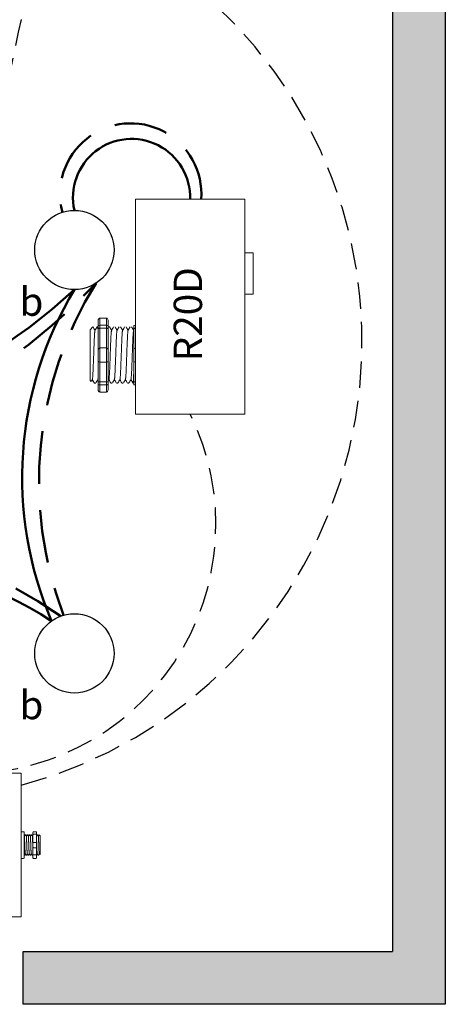
# Model space of a CAD drawing. Units: inches. Extents: x 499.4 to 544.8, y 729.7 to 788.5.
# Drawn here: x 517.8 to 521.8, y 759.9 to 769.3 of the extents above; entities that cross this region are included whole.
import ezdxf

# ---------------------------------------------------------------- set-up
doc = ezdxf.new("R2010")
doc.units = ezdxf.units.IN
doc.header["$MEASUREMENT"] = 0
doc.linetypes.add('DASHED2', pattern=[0.375, 0.25, -0.125])
doc.linetypes.add('HIDDENX2', pattern=[0.75, 0.5, -0.25])
doc.layers.add('0-10V Dimming', color=6, linetype='HIDDENX2', lineweight=50)
doc.layers.add('Power 120277', color=1, linetype='Continuous', lineweight=50)
for name, color, linetype in [('Cat5e Data cable', 5, 'DASHED2'), ('EVO Panel', 7, 'Continuous'), ('LS-Switch station', 7, 'Continuous'), ('R20D Relay', 7, 'Continuous'), ('Room Layout', 7, 'Continuous')]:
    doc.layers.add(name, color=color, linetype=linetype)

msp = doc.modelspace()

# ---------------------------------------------------------------- hatches: boundary and pattern name
at = {"layer": 'LS-Switch station'}
msp.add_hatch(color=254, dxfattribs=at).paths.add_polyline_path([(521.8002, 759.9445), (521.8002, 777.9857), (520.9505, 777.9851), (520.9505, 777.4857), (521.3002, 777.4857), (521.3002, 760.4445), (517.8068, 760.4445), (517.8068, 759.9445)])

# ---------------------------------------------------------------- linework, layer by layer
at = {"layer": '0-10V Dimming'}
for centre, radius, start, end in [((518.8248, 767.6088), 0.6684, 355.69177, 194.92847), ((514.3685, 770.6578), 5.6745, 224.088, 316.68638), ((521.4971, 764.8865), 3.5396, 147.94297, 200.89374), ((516.2581, 760.9903), 3.2432, 54.03552, 125.42026)]:
    msp.add_arc(centre, radius, start, end, dxfattribs=at)
at = {"layer": 'Cat5e Data cable'}
for centre, radius, start, end in [((561.9009, 759.5704), 45.165, 162.37967, 176.75097), ((516.6723, 766.2133), 4.3416, 284.91067, 47.73574), ((517.2732, 764.4835), 2.3573, 266.67001, 26.28444)]:
    msp.add_arc(centre, radius, start, end, dxfattribs=at)
at = {"layer": 'EVO Panel', "color": 7, "linetype": 'Continuous', "lineweight": 9}
for p, q in [((517.7894, 762.1301), (517.7759, 762.1301)), ((517.7894, 762.1301), (517.7894, 762.1029)), ((517.7894, 762.1029), (517.7894, 762.018)), ((517.7894, 762.018), (517.7894, 760.8827)), ((517.8178, 761.5409), (517.8178, 761.4692)), ((517.9671, 761.5373), (517.9671, 761.3634)), ((517.9671, 761.5373), (517.9671, 761.3634)), ((517.9671, 761.5373), (517.9671, 761.3634)), ((517.8178, 761.4692), (517.8178, 761.4314)), ((517.8178, 761.4314), (517.8178, 761.3598)), ((517.7894, 760.8827), (517.7894, 760.7977)), ((517.7894, 760.7977), (517.7894, 760.7705)), ((517.7894, 760.7705), (517.7759, 760.7705))]:
    msp.add_line(p, q, dxfattribs=at)
at = {"layer": 'EVO Panel', "lineweight": 9}
for p, q in [((517.7894, 761.5772), (517.8121, 761.5772)), ((517.7894, 761.5772), (517.7894, 761.5526)), ((517.7894, 761.5421), (517.7894, 761.5526)), ((517.7894, 761.4749), (517.7894, 761.5421)), ((517.8178, 761.5695), (517.8178, 761.5506)), ((517.8178, 761.5506), (517.8178, 761.5409)), ((517.83, 761.5467), (517.8253, 761.5467)), ((517.8489, 761.5467), (517.8442, 761.5467)), ((517.8678, 761.5467), (517.8631, 761.5467)), ((517.8867, 761.5467), (517.882, 761.5467)), ((517.9, 761.5695), (517.9, 761.5506)), ((517.9057, 761.5772), (517.9284, 761.5772)), ((517.9341, 761.5695), (517.9341, 761.5506)), ((517.9434, 761.5467), (517.9387, 761.5467)), ((517.9671, 761.5373), (517.9577, 761.5467)), ((517.9577, 761.5467), (517.9577, 761.5467)), ((517.9672, 761.514), (517.967, 761.5254)), ((517.9672, 761.514), (517.967, 761.5254)), ((517.9671, 761.5251), (517.9673, 761.5363)), ((517.9671, 761.5251), (517.9673, 761.5363)), ((517.7894, 761.4749), (517.7894, 761.4257)), ((517.9672, 761.4984), (517.9671, 761.5119)), ((517.9672, 761.4984), (517.9671, 761.5119)), ((517.9671, 761.4552), (517.9673, 761.4727)), ((517.9671, 761.4552), (517.9673, 761.4727)), ((517.9671, 761.4338), (517.9671, 761.4542)), ((517.9671, 761.4338), (517.9671, 761.4542)), ((517.7894, 761.3585), (517.7894, 761.4257)), ((517.7894, 761.348), (517.7894, 761.3585)), ((517.7894, 761.348), (517.7894, 761.3234)), ((517.8178, 761.3598), (517.8178, 761.3501)), ((517.8178, 761.3539), (517.8206, 761.3539)), ((517.8178, 761.3501), (517.8178, 761.3312)), ((517.8348, 761.3539), (517.8395, 761.3539)), ((517.8537, 761.3539), (517.8584, 761.3539)), ((517.8726, 761.3539), (517.8773, 761.3539)), ((517.8915, 761.3539), (517.8962, 761.3539)), ((517.9, 761.3501), (517.9, 761.3312)), ((517.9341, 761.3501), (517.9341, 761.3312)), ((517.9482, 761.3539), (517.9529, 761.3539)), ((517.96, 761.3662), (517.9529, 761.3539)), ((517.9577, 761.3622), (517.96, 761.3662)), ((517.9596, 761.3669), (517.9634, 761.3604)), ((517.96, 761.3662), (517.96, 761.3662)), ((517.9637, 761.3599), (517.9671, 761.3634)), ((517.9671, 761.4289), (517.9671, 761.4079)), ((517.9671, 761.4289), (517.9671, 761.4079)), ((517.9671, 761.3873), (517.9671, 761.4071)), ((517.9671, 761.3873), (517.9671, 761.4071)), ((517.9671, 761.3654), (517.9671, 761.3858)), ((517.9671, 761.3654), (517.9671, 761.3858)), ((517.7894, 761.3234), (517.8121, 761.3234)), ((517.9057, 761.3234), (517.9284, 761.3234))]:
    msp.add_line(p, q, dxfattribs=at)
at = {"layer": 'EVO Panel', "color": 7, "lineweight": 9}
for p, q in [((517.9, 761.5506), (517.9, 761.3501)), ((517.9341, 761.5506), (517.9341, 761.3501)), ((517.9671, 761.4849), (517.9671, 761.4739))]:
    msp.add_line(p, q, dxfattribs=at)
at = {"layer": 'EVO Panel', "lineweight": 0}
for p, q in [((517.9057, 761.5526), (517.9284, 761.5526)), ((517.9057, 761.4749), (517.9284, 761.4749)), ((517.9057, 761.4257), (517.9284, 761.4257)), ((517.9057, 761.3585), (517.9284, 761.3585))]:
    msp.add_line(p, q, dxfattribs=at)
at = {"layer": 'EVO Panel', "color": 0, "lineweight": 9}
for p, q in [((517.9671, 761.5261), (517.9671, 761.503)), ((517.9671, 761.4896), (517.9671, 761.4664)), ((517.9671, 761.4256), (517.9671, 761.4488)), ((517.9671, 761.4101), (517.9671, 761.3869))]:
    msp.add_line(p, q, dxfattribs=at)
at = {"layer": 'EVO Panel', "color": 250, "lineweight": 9}
msp.add_line((517.9671, 761.4852), (517.9671, 761.4973), dxfattribs=at)
msp.add_line((517.9671, 761.4852), (517.9671, 761.4973), dxfattribs=at)
at = {"layer": 'EVO Panel', "color": 7, "lineweight": 9}
msp.add_lwpolyline([(515.58, 762.1301), (515.58, 760.7705), (517.7894, 760.7705), (517.7894, 762.1301)], close=True, dxfattribs=at)
at = {"layer": 'EVO Panel', "lineweight": 9, "flags": 128}
msp.add_lwpolyline([(517.96, 761.3662), (517.961, 761.3645), (517.9618, 761.3631), (517.9625, 761.362), (517.963, 761.361), (517.9634, 761.3604), (517.9635, 761.3601)], dxfattribs=at)
at = {"layer": 'EVO Panel', "lineweight": 0}
for centre, start, end in [((517.9057, 761.4692), 90, 180), ((517.9057, 761.4314), 180, 270), ((517.9284, 761.4692), 0, 90), ((517.9284, 761.4314), 270, 0)]:
    msp.add_arc(centre, 0.00567, start, end, dxfattribs=at)
at = {"layer": 'EVO Panel', "lineweight": 9}
for centre, major_axis, ratio, start_param, end_param in [((517.8121, 761.5695), (0, 0.00775), 0.732051, 4.712389, 6.283185), ((517.9284, 761.5695), (0, 0.00775), 0.732051, 4.712389, 6.283185), ((518.0084, 761.4503), (-0.0555, -0.0964), 0.000001, 0, 0.41877), ((517.8121, 761.3312), (0, 0.00775), 0.732051, 3.141593, 4.712389), ((517.9284, 761.3312), (0, 0.00775), 0.732051, 3.141593, 4.712389)]:
    msp.add_ellipse(centre, major_axis=major_axis, ratio=ratio, start_param=start_param, end_param=end_param, dxfattribs=at)
at = {"layer": 'EVO Panel', "lineweight": 9, "extrusion": (0, 0, -1)}
for centre, start_param, end_param in [((517.9057, 761.5695), 4.712389, 6.283185), ((517.9057, 761.3312), 3.141593, 4.712389)]:
    msp.add_ellipse(centre, major_axis=(0, 0.00775), ratio=0.732051, start_param=start_param, end_param=end_param, dxfattribs=at)
at = {"layer": 'EVO Panel', "lineweight": 0, "extrusion": (0, 0, -1)}
msp.add_ellipse((517.9057, 761.5506), major_axis=(0.00567, 0), ratio=0.366025, start_param=3.141593, end_param=4.712389, dxfattribs=at)
at = {"layer": 'EVO Panel', "lineweight": 0}
msp.add_ellipse((517.9284, 761.5506), major_axis=(-0.00567, 0), ratio=0.366025, start_param=3.141593, end_param=4.712389, dxfattribs=at)
at = {"layer": 'EVO Panel', "lineweight": 9}
msp.add_open_spline([(517.8184, 761.5343), (517.8182, 761.5346), (517.818, 761.535), (517.8178, 761.5353)], degree=3, dxfattribs=at)
for points, knots in [([(517.8251, 761.5465), (517.824, 761.5446), (517.8217, 761.5407), (517.8194, 761.5367), (517.8182, 761.5346)], [0, 0, 0, 0, 0.471779, 1, 1, 1, 1]), ([(517.8373, 761.5343), (517.836, 761.5365), (517.8337, 761.5405), (517.8313, 761.5446), (517.8302, 761.5465)], [0, 0, 0, 0, 0.540083, 1, 1, 1, 1]), ([(517.844, 761.5465), (517.8429, 761.5446), (517.8406, 761.5407), (517.8383, 761.5367), (517.8371, 761.5346)], [0, 0, 0, 0, 0.471779, 1, 1, 1, 1]), ([(517.8562, 761.5343), (517.8549, 761.5365), (517.8526, 761.5405), (517.8502, 761.5446), (517.8491, 761.5465)], [0, 0, 0, 0, 0.540083, 1, 1, 1, 1]), ([(517.8629, 761.5465), (517.8618, 761.5446), (517.8595, 761.5407), (517.8572, 761.5367), (517.856, 761.5346)], [0, 0, 0, 0, 0.471779, 1, 1, 1, 1]), ([(517.8751, 761.5343), (517.8738, 761.5365), (517.8715, 761.5405), (517.8691, 761.5446), (517.868, 761.5465)], [0, 0, 0, 0, 0.540083, 1, 1, 1, 1]), ([(517.8818, 761.5465), (517.8807, 761.5446), (517.8784, 761.5407), (517.8761, 761.5367), (517.8749, 761.5346)], [0, 0, 0, 0, 0.471779, 1, 1, 1, 1]), ([(517.894, 761.5343), (517.8927, 761.5365), (517.8904, 761.5405), (517.888, 761.5446), (517.8869, 761.5465)], [0, 0, 0, 0, 0.540083, 1, 1, 1, 1]), ([(517.9, 761.5453), (517.8992, 761.5438), (517.8971, 761.5403), (517.895, 761.5367), (517.8938, 761.5346)], [0.0998961, 0.0998961, 0.0998961, 0.0998961, 0.4717786, 1, 1, 1, 1]), ([(517.9385, 761.5465), (517.9375, 761.5446), (517.936, 761.5421), (517.9345, 761.5395), (517.9341, 761.5388)], [0, 0, 0, 0, 0.4717786, 0.6468848, 0.6468848, 0.6468848, 0.6468848]), ([(517.9507, 761.5343), (517.9494, 761.5365), (517.9471, 761.5405), (517.9447, 761.5446), (517.9437, 761.5465)], [0, 0, 0, 0, 0.540083, 1, 1, 1, 1]), ([(517.9574, 761.5465), (517.9564, 761.5446), (517.9541, 761.5407), (517.9517, 761.5367), (517.9505, 761.5346)], [0, 0, 0, 0, 0.471779, 1, 1, 1, 1]), ([(517.9577, 761.5467), (517.9577, 761.5467), (517.9576, 761.5468), (517.9575, 761.5466), (517.9575, 761.5465)], [0, 0, 0, 0, 0.226338, 1, 1, 1, 1]), ([(517.821, 761.3547), (517.822, 761.3565), (517.8243, 761.3604), (517.8265, 761.3642), (517.8277, 761.3662)], [0, 0, 0, 0, 0.485943, 1, 1, 1, 1]), ([(517.8273, 761.3669), (517.8286, 761.3647), (517.8309, 761.3606), (517.8333, 761.3565), (517.8344, 761.3547)], [0, 0, 0, 0, 0.539064, 1, 1, 1, 1]), ([(517.8399, 761.3547), (517.841, 761.3565), (517.8432, 761.3604), (517.8454, 761.3642), (517.8466, 761.3662)], [0, 0, 0, 0, 0.485943, 1, 1, 1, 1]), ([(517.8462, 761.3669), (517.8475, 761.3647), (517.8498, 761.3606), (517.8522, 761.3565), (517.8533, 761.3547)], [0, 0, 0, 0, 0.539064, 1, 1, 1, 1]), ([(517.8588, 761.3547), (517.8599, 761.3565), (517.8621, 761.3604), (517.8643, 761.3642), (517.8655, 761.3662)], [0, 0, 0, 0, 0.485943, 1, 1, 1, 1]), ([(517.8651, 761.3669), (517.8664, 761.3647), (517.8687, 761.3606), (517.8711, 761.3565), (517.8722, 761.3547)], [0, 0, 0, 0, 0.539064, 1, 1, 1, 1]), ([(517.8777, 761.3547), (517.8788, 761.3565), (517.881, 761.3604), (517.8832, 761.3642), (517.8844, 761.3662)], [0, 0, 0, 0, 0.485943, 1, 1, 1, 1]), ([(517.884, 761.3669), (517.8853, 761.3647), (517.8876, 761.3606), (517.89, 761.3565), (517.8911, 761.3547)], [0, 0, 0, 0, 0.539064, 1, 1, 1, 1]), ([(517.8966, 761.3547), (517.8977, 761.3565), (517.8988, 761.3585), (517.9, 761.3605), (517.9, 761.3607)], [0, 0, 0, 0, 0.4859427, 0.5175049, 0.5175049, 0.5175049, 0.5175049]), ([(517.9344, 761.3547), (517.9355, 761.3565), (517.9377, 761.3604), (517.9399, 761.3642), (517.9411, 761.3662)], [0, 0, 0, 0, 0.485943, 1, 1, 1, 1]), ([(517.9407, 761.3669), (517.942, 761.3647), (517.9444, 761.3606), (517.9467, 761.3565), (517.9478, 761.3547)], [0, 0, 0, 0, 0.539064, 1, 1, 1, 1])]:
    msp.add_open_spline(points, degree=3, knots=knots, dxfattribs=at)
at = {"layer": 'EVO Panel', "color": 253, "linetype": 'Continuous', "lineweight": 0}
for points, knots in [([(517.8273, 761.3669), (517.8272, 761.3673), (517.827, 761.3682), (517.8266, 761.3708), (517.8263, 761.3744), (517.826, 761.379), (517.8256, 761.3844), (517.8253, 761.3907), (517.825, 761.3978), (517.8246, 761.4055), (517.8243, 761.4138), (517.8239, 761.4225), (517.8236, 761.4315), (517.8233, 761.4408), (517.8229, 761.4503), (517.8226, 761.4598), (517.8222, 761.4691), (517.8219, 761.4781), (517.8216, 761.4868), (517.8212, 761.4951), (517.8209, 761.5029), (517.8206, 761.51), (517.8202, 761.5162), (517.8199, 761.5217), (517.8196, 761.5262), (517.8192, 761.5299), (517.8189, 761.5325), (517.8186, 761.5339), (517.8184, 761.5341), (517.8184, 761.5341)], [0, 0, 0, 0, 0.034103, 0.07233, 0.110507, 0.148394, 0.185865, 0.223665, 0.261804, 0.30004, 0.33813, 0.375835, 0.413349, 0.451313, 0.48952, 0.527727, 0.565691, 0.603205, 0.64091, 0.679, 0.717236, 0.755375, 0.793175, 0.830646, 0.868533, 0.90671, 0.944937, 0.982968, 1, 1, 1, 1]), ([(517.8462, 761.3669), (517.8461, 761.3673), (517.8459, 761.3682), (517.8455, 761.3708), (517.8452, 761.3744), (517.8449, 761.379), (517.8445, 761.3844), (517.8442, 761.3907), (517.8439, 761.3978), (517.8435, 761.4055), (517.8432, 761.4138), (517.8428, 761.4225), (517.8425, 761.4315), (517.8422, 761.4408), (517.8418, 761.4503), (517.8415, 761.4598), (517.8412, 761.4691), (517.8408, 761.4781), (517.8405, 761.4868), (517.8402, 761.4951), (517.8398, 761.5029), (517.8395, 761.51), (517.8391, 761.5162), (517.8388, 761.5217), (517.8385, 761.5262), (517.8381, 761.5299), (517.8378, 761.5325), (517.8375, 761.5339), (517.8373, 761.5341), (517.8373, 761.5341)], [0, 0, 0, 0, 0.034103, 0.07233, 0.110507, 0.148394, 0.185865, 0.223665, 0.261804, 0.30004, 0.33813, 0.375835, 0.413349, 0.451313, 0.48952, 0.527727, 0.565691, 0.603205, 0.64091, 0.679, 0.717236, 0.755375, 0.793175, 0.830646, 0.868533, 0.90671, 0.944937, 0.982968, 1, 1, 1, 1]), ([(517.8651, 761.3669), (517.865, 761.3673), (517.8648, 761.3682), (517.8644, 761.3708), (517.8641, 761.3744), (517.8638, 761.379), (517.8634, 761.3844), (517.8631, 761.3907), (517.8628, 761.3978), (517.8624, 761.4055), (517.8621, 761.4138), (517.8617, 761.4225), (517.8614, 761.4315), (517.8611, 761.4408), (517.8607, 761.4503), (517.8604, 761.4598), (517.8601, 761.4691), (517.8597, 761.4781), (517.8594, 761.4868), (517.8591, 761.4951), (517.8587, 761.5029), (517.8584, 761.51), (517.858, 761.5162), (517.8577, 761.5217), (517.8574, 761.5262), (517.857, 761.5299), (517.8567, 761.5325), (517.8564, 761.5339), (517.8562, 761.5341), (517.8562, 761.5341)], [0, 0, 0, 0, 0.034103, 0.07233, 0.110507, 0.148394, 0.185865, 0.223665, 0.261804, 0.30004, 0.33813, 0.375835, 0.413349, 0.451313, 0.48952, 0.527727, 0.565691, 0.603205, 0.64091, 0.679, 0.717236, 0.755375, 0.793175, 0.830646, 0.868533, 0.90671, 0.944937, 0.982968, 1, 1, 1, 1]), ([(517.884, 761.3669), (517.8839, 761.3673), (517.8837, 761.3682), (517.8834, 761.3708), (517.883, 761.3744), (517.8827, 761.379), (517.8823, 761.3844), (517.882, 761.3907), (517.8817, 761.3978), (517.8813, 761.4055), (517.881, 761.4138), (517.8807, 761.4225), (517.8803, 761.4315), (517.88, 761.4408), (517.8796, 761.4503), (517.8793, 761.4598), (517.879, 761.4691), (517.8786, 761.4781), (517.8783, 761.4868), (517.878, 761.4951), (517.8776, 761.5029), (517.8773, 761.51), (517.8769, 761.5162), (517.8766, 761.5217), (517.8763, 761.5262), (517.8759, 761.5299), (517.8756, 761.5325), (517.8753, 761.5339), (517.8751, 761.5341), (517.8751, 761.5341)], [0, 0, 0, 0, 0.034103, 0.07233, 0.110507, 0.148394, 0.185865, 0.223665, 0.261804, 0.30004, 0.33813, 0.375835, 0.413349, 0.451313, 0.48952, 0.527727, 0.565691, 0.603205, 0.64091, 0.679, 0.717236, 0.755375, 0.793175, 0.830646, 0.868533, 0.90671, 0.944937, 0.982968, 1, 1, 1, 1]), ([(517.9, 761.4101), (517.9, 761.4113), (517.8998, 761.4154), (517.8996, 761.4225), (517.8992, 761.4315), (517.8989, 761.4408), (517.8985, 761.4503), (517.8982, 761.4598), (517.8979, 761.4691), (517.8975, 761.4781), (517.8972, 761.4868), (517.8969, 761.4951), (517.8965, 761.5029), (517.8962, 761.51), (517.8958, 761.5162), (517.8955, 761.5217), (517.8952, 761.5262), (517.8948, 761.5299), (517.8945, 761.5325), (517.8942, 761.5339), (517.894, 761.5341), (517.894, 761.5341)], [0.3207689, 0.3207689, 0.3207689, 0.3207689, 0.33813, 0.3758353, 0.413349, 0.4513131, 0.48952, 0.5277269, 0.565691, 0.6032047, 0.64091, 0.6789999, 0.7172362, 0.7553748, 0.7931755, 0.8306456, 0.8685327, 0.9067102, 0.9449367, 0.9829684, 1, 1, 1, 1])]:
    msp.add_open_spline(points, degree=3, knots=knots, dxfattribs=at)
at = {"layer": 'EVO Panel', "color": 253, "linetype": 'Continuous', "lineweight": 9}
for points, knots in [([(517.9596, 761.3669), (517.9595, 761.3673), (517.9593, 761.3682), (517.959, 761.3708), (517.9586, 761.3744), (517.9583, 761.379), (517.958, 761.3844), (517.9576, 761.3907), (517.9573, 761.3978), (517.9569, 761.4055), (517.9566, 761.4138), (517.9563, 761.4225), (517.9559, 761.4315), (517.9556, 761.4408), (517.9553, 761.4503), (517.9549, 761.4598), (517.9546, 761.4691), (517.9542, 761.4781), (517.9539, 761.4868), (517.9536, 761.4951), (517.9532, 761.5029), (517.9529, 761.51), (517.9525, 761.5162), (517.9522, 761.5217), (517.9519, 761.5262), (517.9515, 761.5299), (517.9512, 761.5325), (517.9509, 761.5339), (517.9508, 761.5341), (517.9507, 761.5341)], [0, 0, 0, 0, 0.034103, 0.07233, 0.110507, 0.148394, 0.185865, 0.223665, 0.261804, 0.30004, 0.33813, 0.375835, 0.413349, 0.451313, 0.48952, 0.527727, 0.565691, 0.603205, 0.64091, 0.679, 0.717236, 0.755375, 0.793175, 0.830646, 0.868533, 0.90671, 0.944937, 0.982968, 1, 1, 1, 1]), ([(517.9407, 761.3669), (517.9406, 761.3673), (517.9404, 761.3682), (517.9401, 761.3708), (517.9397, 761.3744), (517.9394, 761.379), (517.9391, 761.3844), (517.9387, 761.3907), (517.9384, 761.3978), (517.938, 761.4055), (517.9377, 761.4138), (517.9374, 761.4225), (517.937, 761.4315), (517.9367, 761.4408), (517.9364, 761.4503), (517.936, 761.4598), (517.9357, 761.4691), (517.9353, 761.4781), (517.935, 761.4868), (517.9347, 761.4951), (517.9344, 761.5022), (517.9342, 761.5064), (517.9341, 761.5081)], [0, 0, 0, 0, 0.0341033, 0.0723298, 0.1105074, 0.1483944, 0.1858645, 0.2236653, 0.2618038, 0.3000401, 0.33813, 0.3758353, 0.413349, 0.4513131, 0.48952, 0.5277269, 0.565691, 0.6032047, 0.64091, 0.6789999, 0.7172362, 0.7456159, 0.7456159, 0.7456159, 0.7456159])]:
    msp.add_open_spline(points, degree=3, knots=knots, dxfattribs=at)
at = {"layer": 'EVO Panel', "color": 7, "linetype": 'Continuous', "lineweight": 0}
msp.add_open_spline([(517.8178, 761.3929), (517.8178, 761.3916), (517.818, 761.3879), (517.8182, 761.382), (517.8185, 761.3757), (517.8188, 761.37), (517.8191, 761.3652), (517.8194, 761.3611), (517.8197, 761.3579), (517.82, 761.3556), (517.8203, 761.3542), (517.8206, 761.3538), (517.8208, 761.354), (517.8209, 761.3546), (517.8209, 761.3547)], degree=3, knots=[0.6773349, 0.6773349, 0.6773349, 0.6773349, 0.6925379, 0.7227964, 0.7528202, 0.7825428, 0.8125027, 0.8427258, 0.8730674, 0.9033792, 0.9335141, 0.9633297, 0.9931454, 1, 1, 1, 1], dxfattribs=at)
at = {"layer": 'EVO Panel', "lineweight": 0}
for points in [[(517.9057, 761.3585), (517.9048, 761.3585), (517.904, 761.3585), (517.9025, 761.3587), (517.9019, 761.3588), (517.9005, 761.3592), (517.9, 761.3595), (517.9, 761.3598)], [(517.9284, 761.3585), (517.9293, 761.3585), (517.9301, 761.3585), (517.9316, 761.3587), (517.9322, 761.3588), (517.9336, 761.3592), (517.9341, 761.3595), (517.9341, 761.3598)]]:
    msp.add_open_spline(points, degree=3, knots=[0, 0, 0, 0, 0.25, 0.25, 0.5, 0.5, 1, 1, 1, 1], dxfattribs=at)
at = {"layer": 'EVO Panel', "color": 7, "linetype": 'Continuous', "lineweight": 9}
msp.add_open_spline([(517.9341, 761.3539), (517.9341, 761.3539), (517.9342, 761.3541), (517.9343, 761.3546), (517.9343, 761.3547)], degree=3, knots=[0.97097642, 0.97097642, 0.97097642, 0.97097642, 0.99314541, 1, 1, 1, 1], dxfattribs=at)
at = {"layer": 'Power 120277'}
for centre, radius, start, end in [((518.8329, 767.5755), 0.5542, 358.25383, 192.64894), ((514.3861, 770.9708), 5.7846, 227.302, 312.4739), ((521.2447, 764.9262), 3.4465, 148.94434, 203.17442), ((516.2696, 760.8258), 3.2854, 56.63894, 122.64628)]:
    msp.add_arc(centre, radius, start, end, dxfattribs=at)
at = {"layer": 'R20D Relay', "linetype": 'Continuous', "lineweight": 9}
for p, q in [((518.8693, 767.5586), (518.8693, 765.5274)), ((519.9044, 767.5586), (518.8693, 767.5586)), ((519.9044, 765.5274), (519.9044, 767.5586)), ((519.9044, 767.0508), (519.9825, 767.0508)), ((519.9825, 767.0508), (519.9825, 766.6602)), ((519.9044, 766.6602), (519.9044, 766.7256)), ((519.9825, 766.6602), (519.9044, 766.6602)), ((518.8693, 765.5274), (519.9044, 765.5274))]:
    msp.add_line(p, q, dxfattribs=at)
at = {"layer": 'R20D Relay', "lineweight": 9}
for p, q in [((518.5172, 766.4142), (518.5172, 766.362)), ((518.5954, 766.4355), (518.5328, 766.4355)), ((518.6111, 766.4142), (518.6111, 766.362)), ((518.8693, 766.3678), (518.8693, 766.4355)), ((518.8693, 766.3388), (518.8693, 766.3678)), ((518.4416, 766.3254), (518.4677, 766.3515)), ((518.4677, 766.3515), (518.4677, 766.3515)), ((518.507, 766.3515), (518.5172, 766.3515)), ((518.6113, 766.3515), (518.6242, 766.3515)), ((518.8536, 766.362), (518.8536, 766.3354)), ((518.8693, 766.1534), (518.8693, 766.3388)), ((518.4416, 766.0991), (518.4413, 766.1472)), ((518.4416, 766.0991), (518.4413, 766.1472)), ((518.4416, 766.04), (518.4416, 766.0962)), ((518.4416, 766.04), (518.4416, 766.0962)), ((518.8693, 766.0178), (518.8693, 766.1534)), ((518.4416, 766.0267), (518.4416, 766.0267)), ((518.4416, 766.0267), (518.4416, 766.0267)), ((518.4416, 766.0265), (518.4416, 766.0265)), ((518.4416, 766.0265), (518.4416, 765.9685)), ((518.4416, 766.0265), (518.4416, 766.0265)), ((518.4416, 766.0265), (518.4416, 765.9685)), ((518.8693, 765.8323), (518.8693, 766.0178)), ((518.4416, 765.9117), (518.4416, 765.9663)), ((518.4416, 765.9117), (518.4416, 765.9663)), ((518.4416, 765.8512), (518.4416, 765.9075)), ((518.4416, 765.8512), (518.4416, 765.9075)), ((518.4513, 765.8361), (518.4416, 765.8458)), ((518.4624, 765.8554), (518.452, 765.8375)), ((518.4614, 765.8536), (518.4809, 765.8197)), ((518.4677, 765.8427), (518.4614, 765.8536)), ((518.4614, 765.8536), (518.4614, 765.8536)), ((518.4939, 765.8197), (518.4809, 765.8197)), ((518.5172, 765.8091), (518.5172, 765.757)), ((518.6111, 765.8091), (518.6111, 765.757)), ((518.6503, 765.8197), (518.6373, 765.8197)), ((518.7024, 765.8197), (518.6895, 765.8197)), ((518.7546, 765.8197), (518.7416, 765.8197)), ((518.8067, 765.8197), (518.7937, 765.8197)), ((518.8536, 765.8197), (518.8459, 765.8197)), ((518.8536, 765.8358), (518.8536, 765.8091)), ((518.8693, 765.8034), (518.8693, 765.8323)), ((518.5954, 765.7356), (518.5328, 765.7356)), ((518.8693, 765.7356), (518.8693, 765.8034))]:
    msp.add_line(p, q, dxfattribs=at)
at = {"layer": 'R20D Relay', "lineweight": 0}
for p, q in [((518.5328, 766.3678), (518.5328, 766.4355)), ((518.5954, 766.3678), (518.5328, 766.3678)), ((518.5328, 766.3388), (518.5328, 766.3678)), ((518.5954, 766.3678), (518.5954, 766.4355)), ((518.5954, 766.3388), (518.5954, 766.3678)), ((518.5328, 766.1534), (518.5328, 766.3388)), ((518.5954, 766.3388), (518.5328, 766.3388)), ((518.5954, 766.1534), (518.5954, 766.3388)), ((518.5954, 766.1534), (518.5328, 766.1534)), ((518.5328, 766.0178), (518.5328, 766.1534)), ((518.5954, 766.0178), (518.5954, 766.1534)), ((518.5954, 766.0178), (518.5328, 766.0178)), ((518.5328, 765.8323), (518.5328, 766.0178)), ((518.5954, 765.8323), (518.5954, 766.0178)), ((518.5954, 765.8323), (518.5328, 765.8323)), ((518.5328, 765.8034), (518.5328, 765.8323)), ((518.5954, 765.8034), (518.5954, 765.8323)), ((518.5954, 765.8034), (518.5328, 765.8034)), ((518.5328, 765.7356), (518.5328, 765.8034)), ((518.5954, 765.7356), (518.5954, 765.8034))]:
    msp.add_line(p, q, dxfattribs=at)
at = {"layer": 'R20D Relay', "color": 7, "linetype": 'Continuous', "lineweight": 9}
for p, q in [((518.4416, 766.3254), (518.4416, 765.8458)), ((518.4416, 766.3254), (518.4416, 765.8458)), ((518.4416, 766.3254), (518.4416, 765.8458)), ((518.8536, 766.3354), (518.8536, 766.1377)), ((518.8536, 766.1377), (518.8536, 766.0335)), ((518.8536, 766.0335), (518.8536, 765.8358))]:
    msp.add_line(p, q, dxfattribs=at)
at = {"layer": 'R20D Relay', "color": 7, "lineweight": 9}
for p, q in [((518.5172, 766.362), (518.5172, 765.8091)), ((518.6111, 766.362), (518.6111, 765.8091)), ((518.4416, 766.181), (518.4416, 766.1507))]:
    msp.add_line(p, q, dxfattribs=at)
at = {"layer": 'R20D Relay', "color": 250, "lineweight": 9}
msp.add_line((518.4416, 766.1818), (518.4416, 766.2152), dxfattribs=at)
msp.add_line((518.4416, 766.1818), (518.4416, 766.2152), dxfattribs=at)
at = {"layer": 'R20D Relay', "color": 0, "lineweight": 9}
for p, q in [((518.4416, 766.0757), (518.4416, 766.0118)), ((518.4416, 765.9688), (518.4416, 765.9049)), ((518.4416, 765.9075), (518.4416, 765.9075)), ((518.4416, 765.9075), (518.4416, 765.9049))]:
    msp.add_line(p, q, dxfattribs=at)
at = {"layer": 'R20D Relay', "lineweight": 9, "flags": 128}
msp.add_lwpolyline([(518.4614, 765.8536), (518.4587, 765.849), (518.4564, 765.8451), (518.4546, 765.8419), (518.4531, 765.8394), (518.4521, 765.8376), (518.4517, 765.8369)], dxfattribs=at)
at = {"layer": 'R20D Relay', "lineweight": 0}
for centre, start, end in [((518.5328, 766.1377), 90, 180), ((518.5954, 766.1377), 0, 90), ((518.8693, 766.1377), 90, 180), ((518.5328, 766.0335), 180, 270), ((518.5954, 766.0335), 270, 0), ((518.8693, 766.0335), 180, 270)]:
    msp.add_arc(centre, 0.0156, start, end, dxfattribs=at)
at = {"layer": 'R20D Relay', "lineweight": 9, "extrusion": (0, 0, -1)}
for centre, major_axis, ratio, start_param, end_param in [((518.5328, 766.4142), (0, 0.0214), 0.732051, 4.712389, 6.283185), ((518.8693, 766.362), (0.0156, 0), 0.366025, 3.141593, 4.712389), ((518.3279, 766.0856), (0.153, -0.2659), 0.000001, 0, 0.41877), ((518.8693, 765.8091), (0.0156, 0), 0.366025, 1.570796, 3.141593), ((518.5328, 765.757), (0, 0.0214), 0.732051, 3.141593, 4.712389)]:
    msp.add_ellipse(centre, major_axis=major_axis, ratio=ratio, start_param=start_param, end_param=end_param, dxfattribs=at)
at = {"layer": 'R20D Relay', "lineweight": 0, "extrusion": (0, 0, -1)}
for centre, start_param, end_param in [((518.5328, 766.362), 3.141593, 4.712389), ((518.5328, 765.8091), 1.570796, 3.141593)]:
    msp.add_ellipse(centre, major_axis=(0.0156, 0), ratio=0.366025, start_param=start_param, end_param=end_param, dxfattribs=at)
at = {"layer": 'R20D Relay', "lineweight": 9}
for centre, start_param, end_param in [((518.5954, 766.4142), 4.712389, 6.283185), ((518.5954, 765.757), 3.141593, 4.712389)]:
    msp.add_ellipse(centre, major_axis=(0, 0.0214), ratio=0.732051, start_param=start_param, end_param=end_param, dxfattribs=at)
at = {"layer": 'R20D Relay', "lineweight": 0}
for centre, start_param, end_param in [((518.5954, 766.362), 3.141593, 4.712389), ((518.5954, 765.8091), 1.570796, 3.141593)]:
    msp.add_ellipse(centre, major_axis=(-0.0156, 0), ratio=0.366025, start_param=start_param, end_param=end_param, dxfattribs=at)
at = {"layer": 'R20D Relay', "color": 253, "linetype": 'Continuous', "lineweight": 0}
for points in [[(518.4624, 765.8555), (518.4627, 765.8566), (518.4633, 765.859), (518.4642, 765.8662), (518.4651, 765.8762), (518.4661, 765.8888), (518.4669, 765.9038), (518.4679, 765.9211), (518.4688, 765.9406), (518.4698, 765.962), (518.4707, 765.9849), (518.4716, 766.0089), (518.4725, 766.0338), (518.4735, 766.0594), (518.4744, 766.0856), (518.4754, 766.1117), (518.4763, 766.1374), (518.4772, 766.1623), (518.4781, 766.1863), (518.4791, 766.2092), (518.48, 766.2306), (518.481, 766.2501), (518.4819, 766.2673), (518.4828, 766.2824), (518.4837, 766.2949), (518.4846, 766.305), (518.4856, 766.3121), (518.4864, 766.3161), (518.4868, 766.3166), (518.4869, 766.3168)], [(518.6188, 765.8555), (518.6191, 765.8566), (518.6197, 765.859), (518.6206, 765.8662), (518.6215, 765.8762), (518.6225, 765.8888), (518.6234, 765.9038), (518.6243, 765.9211), (518.6252, 765.9406), (518.6262, 765.962), (518.6271, 765.9849), (518.628, 766.0089), (518.6289, 766.0338), (518.6299, 766.0594), (518.6308, 766.0856), (518.6318, 766.1117), (518.6327, 766.1374), (518.6336, 766.1623), (518.6345, 766.1863), (518.6355, 766.2092), (518.6364, 766.2306), (518.6374, 766.2501), (518.6383, 766.2673), (518.6392, 766.2824), (518.6401, 766.2949), (518.6411, 766.305), (518.642, 766.3121), (518.6428, 766.3161), (518.6432, 766.3166), (518.6434, 766.3168)], [(518.6709, 765.8555), (518.6712, 765.8566), (518.6718, 765.859), (518.6727, 765.8662), (518.6737, 765.8762), (518.6746, 765.8888), (518.6755, 765.9038), (518.6764, 765.9211), (518.6774, 765.9406), (518.6783, 765.962), (518.6793, 765.9849), (518.6802, 766.0089), (518.6811, 766.0338), (518.682, 766.0594), (518.683, 766.0856), (518.6839, 766.1117), (518.6848, 766.1374), (518.6857, 766.1623), (518.6867, 766.1863), (518.6876, 766.2092), (518.6886, 766.2306), (518.6895, 766.2501), (518.6904, 766.2673), (518.6913, 766.2824), (518.6923, 766.2949), (518.6932, 766.305), (518.6942, 766.3121), (518.6949, 766.3161), (518.6954, 766.3166), (518.6955, 766.3168)], [(518.7231, 765.8555), (518.7233, 765.8566), (518.7239, 765.859), (518.7249, 765.8662), (518.7258, 765.8762), (518.7267, 765.8888), (518.7276, 765.9038), (518.7286, 765.9211), (518.7295, 765.9406), (518.7305, 765.962), (518.7314, 765.9849), (518.7323, 766.0089), (518.7332, 766.0338), (518.7341, 766.0594), (518.7351, 766.0856), (518.7361, 766.1117), (518.737, 766.1374), (518.7379, 766.1623), (518.7388, 766.1863), (518.7397, 766.2092), (518.7407, 766.2306), (518.7416, 766.2501), (518.7426, 766.2673), (518.7435, 766.2824), (518.7444, 766.2949), (518.7453, 766.305), (518.7463, 766.3121), (518.7471, 766.3161), (518.7475, 766.3166), (518.7476, 766.3168)], [(518.7752, 765.8555), (518.7755, 765.8566), (518.7761, 765.859), (518.777, 765.8662), (518.778, 765.8762), (518.7789, 765.8888), (518.7798, 765.9038), (518.7807, 765.9211), (518.7816, 765.9406), (518.7826, 765.962), (518.7835, 765.9849), (518.7845, 766.0089), (518.7854, 766.0338), (518.7863, 766.0594), (518.7872, 766.0856), (518.7882, 766.1117), (518.7891, 766.1374), (518.79, 766.1623), (518.7909, 766.1863), (518.7919, 766.2092), (518.7928, 766.2306), (518.7938, 766.2501), (518.7947, 766.2673), (518.7956, 766.2824), (518.7965, 766.2949), (518.7975, 766.305), (518.7984, 766.3121), (518.7992, 766.3161), (518.7996, 766.3166), (518.7998, 766.3168)], [(518.8273, 765.8555), (518.8276, 765.8566), (518.8282, 765.859), (518.8291, 765.8662), (518.8301, 765.8762), (518.831, 765.8888), (518.8319, 765.9038), (518.8328, 765.9211), (518.8338, 765.9406), (518.8347, 765.962), (518.8357, 765.9849), (518.8366, 766.0089), (518.8375, 766.0338), (518.8384, 766.0594), (518.8394, 766.0856), (518.8403, 766.1117), (518.8413, 766.1374), (518.8422, 766.1623), (518.8431, 766.1863), (518.844, 766.2092), (518.845, 766.2306), (518.8459, 766.2501), (518.8468, 766.2673), (518.8477, 766.2824), (518.8487, 766.2949), (518.8496, 766.305), (518.8506, 766.3121), (518.8513, 766.3161), (518.8518, 766.3166), (518.8519, 766.3168)]]:
    msp.add_open_spline(points, degree=3, knots=[0, 0, 0, 0, 0.034103, 0.07233, 0.110507, 0.148394, 0.185865, 0.223665, 0.261804, 0.30004, 0.33813, 0.375835, 0.413349, 0.451313, 0.48952, 0.527727, 0.565691, 0.603205, 0.64091, 0.679, 0.717236, 0.755375, 0.793175, 0.830646, 0.868533, 0.90671, 0.944937, 0.982968, 1, 1, 1, 1], dxfattribs=at)
at = {"layer": 'R20D Relay', "lineweight": 9}
for points, knots in [([(518.4677, 766.3515), (518.4677, 766.3515), (518.4679, 766.3516), (518.4681, 766.3511), (518.4682, 766.3508)], [0, 0, 0, 0, 0.226338, 1, 1, 1, 1]), ([(518.4684, 766.3509), (518.4714, 766.3457), (518.4777, 766.3347), (518.4841, 766.3238), (518.4874, 766.318)], [0, 0, 0, 0, 0.471779, 1, 1, 1, 1]), ([(518.487, 766.3171), (518.4905, 766.3232), (518.4969, 766.3344), (518.5034, 766.3457), (518.5064, 766.3509)], [0, 0, 0, 0, 0.540083, 1, 1, 1, 1]), ([(518.5049, 766.3509), (518.5079, 766.3457), (518.512, 766.3386), (518.5161, 766.3315), (518.5172, 766.3296)], [0, 0, 0, 0, 0.4717786, 0.6468848, 0.6468848, 0.6468848, 0.6468848]), ([(518.5049, 766.3509), (518.5079, 766.3457), (518.512, 766.3386), (518.5161, 766.3315), (518.5172, 766.3296)], [0, 0, 0, 0, 0.4717786, 0.6468848, 0.6468848, 0.6468848, 0.6468848]), ([(518.6248, 766.3509), (518.6278, 766.3457), (518.6341, 766.3347), (518.6405, 766.3238), (518.6439, 766.318)], [0, 0, 0, 0, 0.471779, 1, 1, 1, 1]), ([(518.6434, 766.3171), (518.6469, 766.3232), (518.6534, 766.3344), (518.6598, 766.3457), (518.6628, 766.3509)], [0, 0, 0, 0, 0.540083, 1, 1, 1, 1]), ([(518.6769, 766.3509), (518.6799, 766.3457), (518.6863, 766.3347), (518.6926, 766.3238), (518.696, 766.318)], [0, 0, 0, 0, 0.471779, 1, 1, 1, 1]), ([(518.6955, 766.3171), (518.699, 766.3232), (518.7055, 766.3344), (518.712, 766.3457), (518.715, 766.3509)], [0, 0, 0, 0, 0.540083, 1, 1, 1, 1]), ([(518.7291, 766.3509), (518.7321, 766.3457), (518.7384, 766.3347), (518.7448, 766.3238), (518.7481, 766.318)], [0, 0, 0, 0, 0.471779, 1, 1, 1, 1]), ([(518.7476, 766.3171), (518.7511, 766.3232), (518.7576, 766.3344), (518.7641, 766.3457), (518.7671, 766.3509)], [0, 0, 0, 0, 0.540083, 1, 1, 1, 1]), ([(518.7812, 766.3509), (518.7842, 766.3457), (518.7906, 766.3347), (518.7969, 766.3238), (518.8003, 766.318)], [0, 0, 0, 0, 0.471779, 1, 1, 1, 1]), ([(518.7998, 766.3171), (518.8033, 766.3232), (518.8098, 766.3344), (518.8163, 766.3457), (518.8192, 766.3509)], [0, 0, 0, 0, 0.540083, 1, 1, 1, 1]), ([(518.8333, 766.3509), (518.8363, 766.3457), (518.8427, 766.3347), (518.8491, 766.3238), (518.8524, 766.318)], [0, 0, 0, 0, 0.471779, 1, 1, 1, 1]), ([(518.5145, 765.8554), (518.511, 765.8493), (518.5045, 765.8381), (518.498, 765.8269), (518.495, 765.8217)], [0, 0, 0, 0, 0.539064, 1, 1, 1, 1]), ([(518.6363, 765.8218), (518.6333, 765.8269), (518.6271, 765.8376), (518.621, 765.8482), (518.6178, 765.8537)], [0, 0, 0, 0, 0.485943, 1, 1, 1, 1]), ([(518.6709, 765.8554), (518.6674, 765.8493), (518.6609, 765.8381), (518.6544, 765.8269), (518.6514, 765.8217)], [0, 0, 0, 0, 0.539064, 1, 1, 1, 1]), ([(518.6884, 765.8218), (518.6854, 765.8269), (518.6792, 765.8376), (518.6731, 765.8482), (518.6699, 765.8537)], [0, 0, 0, 0, 0.485943, 1, 1, 1, 1]), ([(518.7231, 765.8554), (518.7196, 765.8493), (518.713, 765.8381), (518.7065, 765.8269), (518.7035, 765.8217)], [0, 0, 0, 0, 0.539064, 1, 1, 1, 1]), ([(518.7405, 765.8218), (518.7375, 765.8269), (518.7314, 765.8376), (518.7252, 765.8482), (518.7221, 765.8537)], [0, 0, 0, 0, 0.485943, 1, 1, 1, 1]), ([(518.7752, 765.8554), (518.7717, 765.8493), (518.7652, 765.8381), (518.7587, 765.8269), (518.7556, 765.8217)], [0, 0, 0, 0, 0.539064, 1, 1, 1, 1]), ([(518.7927, 765.8218), (518.7897, 765.8269), (518.7835, 765.8376), (518.7774, 765.8482), (518.7742, 765.8537)], [0, 0, 0, 0, 0.485943, 1, 1, 1, 1]), ([(518.8273, 765.8554), (518.8238, 765.8493), (518.8173, 765.8381), (518.8108, 765.8269), (518.8078, 765.8217)], [0, 0, 0, 0, 0.539064, 1, 1, 1, 1]), ([(518.8448, 765.8218), (518.8418, 765.8269), (518.8357, 765.8376), (518.8295, 765.8482), (518.8263, 765.8537)], [0, 0, 0, 0, 0.485943, 1, 1, 1, 1])]:
    msp.add_open_spline(points, degree=3, knots=knots, dxfattribs=at)
at = {"layer": 'R20D Relay', "lineweight": 0}
for points in [[(518.5328, 766.3388), (518.5305, 766.3388), (518.5281, 766.3387), (518.5241, 766.3383), (518.5224, 766.338), (518.5184, 766.337), (518.5172, 766.3362), (518.5172, 766.3354)], [(518.5954, 766.3388), (518.5978, 766.3388), (518.6001, 766.3387), (518.6042, 766.3383), (518.6059, 766.338), (518.6098, 766.337), (518.6111, 766.3362), (518.6111, 766.3354)], [(518.8693, 766.3388), (518.8669, 766.3388), (518.8645, 766.3387), (518.8605, 766.3383), (518.8588, 766.338), (518.8548, 766.337), (518.8536, 766.3362), (518.8536, 766.3354)], [(518.5328, 765.8323), (518.5305, 765.8323), (518.5281, 765.8325), (518.5241, 765.8329), (518.5224, 765.8332), (518.5184, 765.8341), (518.5172, 765.835), (518.5172, 765.8358)], [(518.5954, 765.8323), (518.5978, 765.8323), (518.6001, 765.8325), (518.6042, 765.8329), (518.6059, 765.8332), (518.6098, 765.8341), (518.6111, 765.835), (518.6111, 765.8358)], [(518.8693, 765.8323), (518.8669, 765.8323), (518.8645, 765.8325), (518.8605, 765.8329), (518.8588, 765.8332), (518.8548, 765.8341), (518.8536, 765.835), (518.8536, 765.8358)]]:
    msp.add_open_spline(points, degree=3, knots=[0, 0, 0, 0, 0.25, 0.25, 0.5, 0.5, 1, 1, 1, 1], dxfattribs=at)
at = {"layer": 'R20D Relay', "color": 7, "linetype": 'Continuous', "lineweight": 9}
msp.add_open_spline([(518.6113, 766.3515), (518.6112, 766.3514), (518.6111, 766.3514), (518.6111, 766.3513)], degree=3, dxfattribs=at)
at = {"layer": 'R20D Relay', "lineweight": 9}
for points in [[(518.8519, 766.3171), (518.8525, 766.3181), (518.8531, 766.3191), (518.8536, 766.3201)], [(518.5172, 765.8473), (518.516, 765.8494), (518.5147, 765.8515), (518.5135, 765.8537)], [(518.6188, 765.8554), (518.6162, 765.851), (518.6136, 765.8465), (518.6111, 765.8421)]]:
    msp.add_open_spline(points, degree=3, dxfattribs=at)
at = {"layer": 'R20D Relay', "color": 7, "linetype": 'Continuous', "lineweight": 9}
msp.add_open_spline([(518.8536, 765.9272), (518.8535, 765.9237), (518.8531, 765.9133), (518.8524, 765.8971), (518.8516, 765.8797), (518.8508, 765.8642), (518.85, 765.8508), (518.8492, 765.8396), (518.8483, 765.8307), (518.8475, 765.8243), (518.8467, 765.8205), (518.8459, 765.8194), (518.8453, 765.8199), (518.845, 765.8215), (518.8449, 765.8218)], degree=3, knots=[0.6773349, 0.6773349, 0.6773349, 0.6773349, 0.6925379, 0.7227964, 0.7528202, 0.7825428, 0.8125027, 0.8427258, 0.8730674, 0.9033792, 0.9335141, 0.9633297, 0.9931454, 1, 1, 1, 1], dxfattribs=at)
at = {"layer": 'R20D Relay', "color": 7, "linetype": 'Continuous', "lineweight": 0}
msp.add_open_spline([(518.5145, 765.8555), (518.5148, 765.8566), (518.5154, 765.859), (518.5163, 765.8661), (518.5169, 765.8725), (518.5172, 765.8761)], degree=3, knots=[0, 0, 0, 0, 0.0341033, 0.0723298, 0.1083571, 0.1083571, 0.1083571, 0.1083571], dxfattribs=at)
at = {"layer": 'Room Layout', "color": 7}
for p, q in [((521.8002, 777.9857), (521.8002, 759.9445)), ((521.3002, 777.4857), (521.3002, 760.4445)), ((517.8068, 760.4445), (521.3002, 760.4445)), ((517.8068, 759.9445), (517.8068, 760.4445)), ((521.8002, 759.9445), (517.8068, 759.9445))]:
    msp.add_line(p, q, dxfattribs=at)
at = {"layer": 'Room Layout'}
for centre in [(518.2922, 767.0792), (518.2922, 763.2633)]:
    msp.add_circle(centre, 0.375, dxfattribs=at)

# ---------------------------------------------------------------- texts
at = {"layer": 'R20D Relay', "insert": (519.2312, 766.0257), "char_height": 0.268412, "attachment_point": 1, "rotation": 90}
msp.add_mtext('{\\fArial|b0|i0|c0|p34;R20D}', dxfattribs=at)
at = {"layer": 'R20D Relay', "char_height": 0.268412, "attachment_point": 1}
for insert in [(517.7723, 766.725), (517.7723, 762.9092)]:
    msp.add_mtext('{\\fArial|b0|i0|c0|p34;b}', dxfattribs=dict(at, insert=insert))

doc.saveas('drawing.dxf')
